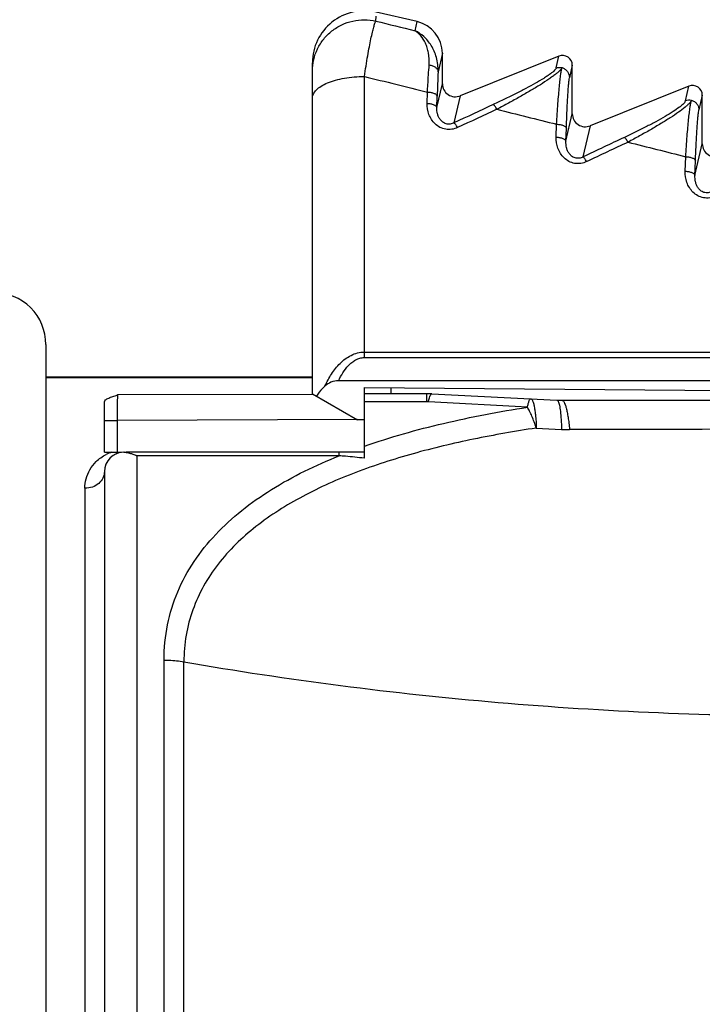
# Model space of a CAD drawing. Units: millimetres. Extents: x 0 to 420, y 0 to 297.
# Drawn here: x 242 to 263, y 236 to 267 of the extents above; entities that cross this region are included whole.
import ezdxf

# ---------------------------------------------------------------- set-up
doc = ezdxf.new("R2010")
doc.units = ezdxf.units.MM
doc.header["$LTSCALE"] = 23.1
doc.layers.get('0').update_dxf_attribs({"linetype": 'CONTINUOUS'})
for name, color, linetype in [('AUSFORMSCHRAEGEN', 7, 'CONTINUOUS'), ('BEZUGSACHSEN', 7, 'CONTINUOUS'), ('FASEN', 7, 'CONTINUOUS'), ('RUNDUNGEN', 7, 'CONTINUOUS')]:
    doc.layers.add(name, color=color, linetype=linetype)

msp = doc.modelspace()

# ---------------------------------------------------------------- linework, layer by layer
at = {"color": 7, "linetype": 'CONTINUOUS'}
for p, q in [((253.9816, 266.6246), (252.7229, 266.9152)), ((242.5566, 255.6834), (250.7566, 255.6834)), ((252.3566, 255.3636), (294.6716, 254.9943))]:
    msp.add_line(p, q, dxfattribs=at)
at = {"color": 9, "linetype": 'CONTINUOUS'}
for p, q in [((250.7566, 255.6548), (242.5566, 255.6548)), ((243.7566, 252.2563), (243.7566, 208.6834))]:
    msp.add_line(p, q, dxfattribs=at)
at = {"layer": 'AUSFORMSCHRAEGEN', "color": 7, "linetype": 'CONTINUOUS'}
msp.add_line((252.3566, 255.1691), (252.3566, 255.3636), dxfattribs=at)
at = {"layer": 'BEZUGSACHSEN', "color": 7, "linetype": 'CONTINUOUS'}
for p, q in [((254.7566, 264.7112), (254.7566, 265.6502)), ((258.3447, 265.5619), (255.3058, 264.3401)), ((258.7566, 263.7877), (258.7566, 265.2835)), ((262.3447, 264.6384), (259.3058, 263.4166)), ((262.7566, 262.8643), (262.7566, 264.3601))]:
    msp.add_line(p, q, dxfattribs=at)
for centre, radius, start, end in [((253.7566, 265.6502), 1, 0, 77), ((258.4566, 265.2835), 0.3, 0, 111.90296), ((255.1566, 264.7112), 0.4, 180, 291.90296), ((262.4566, 264.3601), 0.3, 0, 111.90296), ((259.1566, 263.7877), 0.4, 180, 291.90296), ((263.1566, 262.8643), 0.4, 180, 291.90296)]:
    msp.add_arc(centre, radius, start, end, dxfattribs=at)
at = {"layer": 'FASEN', "color": 7, "linetype": 'CONTINUOUS'}
msp.add_line((252.3566, 254.3691), (252.1423, 254.3691), dxfattribs=at)
at = {"layer": 'RUNDUNGEN', "color": 9, "linetype": 'CONTINUOUS'}
for p, q in [((252.7133, 266.6429), (252.7151, 266.7949)), ((253.9167, 266.3434), (253.9816, 266.6246)), ((254.7566, 265.6502), (254.6257, 265.0829)), ((258.2615, 265.2016), (258.3447, 265.5619)), ((258.7566, 265.2835), (258.6671, 264.8957)), ((252.3566, 256.2804), (252.3566, 264.9367)), ((254.5874, 263.9783), (254.7566, 264.7112)), ((254.2878, 264.1068), (254.298, 264.4562)), ((255.3058, 264.3401), (255.1136, 263.5073)), ((262.2407, 264.1879), (262.3447, 264.6384)), ((262.7566, 264.3601), (262.6533, 263.9123)), ((254.5874, 263.9783), (254.5977, 264.3278)), ((258.5607, 262.9391), (258.7566, 263.7877)), ((258.2612, 263.0679), (258.2738, 263.4657)), ((258.5607, 262.9391), (258.5734, 263.3371)), ((259.3058, 263.4166), (259.0845, 262.4578)), ((262.5316, 261.8897), (262.7566, 262.8643)), ((262.2322, 262.0188), (262.2476, 262.4665)), ((262.5316, 261.8897), (262.5471, 262.3376)), ((252.3566, 256.4495), (289.5566, 256.4495)), ((252.3566, 256.2804), (289.5566, 256.2804)), ((253.1678, 255.3565), (253.1678, 255.1691)), ((250.7567, 255.1482), (244.7566, 255.1295)), ((250.7926, 255.1483), (250.7567, 255.1482)), ((254.2817, 254.921), (254.2817, 255.1691)), ((254.2817, 254.921), (252.3566, 254.921)), ((257.3745, 254.7539), (254.3266, 254.9198)), ((244.3566, 254.3478), (244.751, 254.3478)), ((252.1423, 254.3701), (244.751, 254.3478)), ((244.751, 254.3478), (244.751, 253.3691)), ((257.641, 254.1102), (258.4249, 254.0716)), ((245.3566, 253.2596), (245.3566, 206.3691)), ((251.5798, 253.2596), (245.3566, 253.2596)), ((251.5798, 253.2596), (251.5798, 253.3691)), ((246.1923, 206.3691), (246.1923, 246.9674)), ((246.8036, 206.4601), (246.8036, 246.9155))]:
    msp.add_line(p, q, dxfattribs=at)
at = {"layer": 'RUNDUNGEN', "color": 7, "linetype": 'CONTINUOUS'}
for p, q in [((250.7566, 255.1691), (250.7566, 265.3576)), ((242.5566, 256.6822), (242.5566, 207.656)), ((292.0154, 255.5691), (251.5622, 255.5691)), ((250.7566, 255.1691), (252.1423, 254.3691)), ((252.3566, 253.1846), (252.3566, 255.1691)), ((254.2817, 255.1691), (252.3566, 255.1691)), ((254.4314, 255.1654), (258.2818, 254.9729)), ((258.4316, 254.9691), (295.3566, 254.9691)), ((244.3566, 253.3691), (244.3566, 254.9184)), ((244.3566, 253.3691), (244.8853, 253.3691)), ((252.3566, 253.3691), (245.0238, 253.3691)), ((244.3566, 252.7691), (244.3566, 207.3691))]:
    msp.add_line(p, q, dxfattribs=at)
for centre, radius, start, end in [((252.3566, 265.3576), 1.6, 77, 180), ((240.9566, 256.6822), 1.6, 0, 90.5), ((254.2817, 252.1691), 3, 87.13844, 90), ((258.4316, 257.9691), 3, 267.13771, 269.99998), ((244.9566, 252.7691), 0.6, 90, 180), ((244.9455, 252.787), 0.5789, 88.46043, 120.17507), ((244.9455, 252.8051), 0.5609, 81.97429, 88.40924)]:
    msp.add_arc(centre, radius, start, end, dxfattribs=at)
at = {"layer": 'RUNDUNGEN', "color": 9, "linetype": 'CONTINUOUS'}
for centre, radius, start, end in [((298.3018, 263.0856), 43.7218, 177.3816, 178.37184), ((369.124, 20.0119), 268.865, 114.805912, 115.090124), ((262.3513, 263.9041), 0.3046, 76.98716, 111.28463), ((370.6067, 16.569), 272.433, 114.77636, 115.056729), ((365.2388, 39.1819), 247.2264, 115.102048, 115.428283), ((366.6055, 36.0266), 250.4847, 115.069419, 115.391257), ((254.2817, 254.094), 0.827, 86.88439, 89.99969), ((258.6619, 258.8674), 4.8017, 267.17027, 270.11825), ((266.341, -3463.5806), 3717.6543, 89.999759, 90.1181963), ((244.9519, 252.2117), 1.2139, 107.55036, 116.65895)]:
    msp.add_arc(centre, radius, start, end, dxfattribs=at)
for points, knots in [([(250.7566, 265.0978), (250.7566, 265.2161), (250.7837, 265.4538), (250.9031, 265.7917), (251.0956, 266.0948), (251.3512, 266.3479), (251.6572, 266.5381), (251.9983, 266.6562), (252.3571, 266.6961), (252.5969, 266.6693), (252.7133, 266.6429)], [0, 0, 0, 0, 0.1243394, 0.2488301, 0.3734928, 0.4984236, 0.6236097, 0.7489876, 0.8745126, 1, 1, 1, 1]), ([(252.3566, 264.9367), (252.3896, 265.1499), (252.4394, 265.4553), (252.5095, 265.8405), (252.557, 266.0808), (252.6011, 266.2828), (252.6411, 266.4431), (252.6726, 266.5492), (252.6965, 266.6108), (252.7077, 266.6337), (252.7133, 266.6429)], [0, 0, 0, 0, 0.3706755, 0.5315005, 0.6725447, 0.7915438, 0.8866201, 0.9563494, 0.9814375, 1, 1, 1, 1]), ([(254.6257, 265.0829), (254.6307, 265.231), (254.5959, 265.5145), (254.4579, 265.8316), (254.3112, 266.0366), (254.1544, 266.2016), (254.0146, 266.2974), (253.9167, 266.3434)], [0, 0, 0, 0, 0.2918839, 0.5523174, 0.6725312, 0.7868108, 1, 1, 1, 1]), ([(254.3517, 265.2893), (254.3611, 265.4126), (254.3512, 265.5937), (254.2949, 265.8163), (254.224, 265.999), (254.1088, 266.1872), (253.9825, 266.3022), (253.9167, 266.3434)], [0, 0, 0, 0, 0.3116807, 0.4499514, 0.5776243, 0.8043582, 1, 1, 1, 1]), ([(254.298, 264.4562), (254.3021, 264.5312), (254.3179, 264.809), (254.3362, 265.0867), (254.3517, 265.2893)], [0, 0, 0, 0, 0.2697098, 1, 1, 1, 1]), ([(254.3516, 265.2893), (254.3872, 265.2863), (254.4553, 265.2722), (254.5436, 265.2273), (254.6064, 265.1631), (254.6246, 265.1086), (254.6257, 265.0829)], [0, 0, 0, 0, 0.2889767, 0.5564737, 0.7919082, 1, 1, 1, 1]), ([(258.2615, 265.2016), (258.2601, 265.1895), (258.2451, 265.1612), (258.2081, 265.1193), (258.1513, 265.0685), (258.0757, 265.0104), (257.9825, 264.9456), (257.8307, 264.8477), (257.6115, 264.7185), (257.3211, 264.5598), (257.0041, 264.3964), (256.6689, 264.2318), (256.4394, 264.1238), (256.3228, 264.0698)], [0, 0, 0, 0, 0.0161499, 0.0407633, 0.0744372, 0.1168641, 0.1673282, 0.2247834, 0.3565382, 0.5046799, 0.663641, 0.8295999, 1, 1, 1, 1]), ([(258.4396, 265.2095), (258.4353, 265.196), (258.4166, 265.1659), (258.3752, 265.1195), (258.3147, 265.0637), (258.236, 264.9994), (258.1404, 264.9278), (257.9856, 264.819), (257.7622, 264.6737), (257.4655, 264.4932), (257.14, 264.3053), (256.7943, 264.1142), (256.557, 263.9879), (256.4362, 263.9247)], [0, 0, 0, 0, 0.0176637, 0.0435854, 0.0780589, 0.1207029, 0.1708749, 0.2277191, 0.3579331, 0.5047951, 0.6630984, 0.8290529, 1, 1, 1, 1]), ([(258.2615, 265.2016), (258.2737, 265.2047), (258.301, 265.2104), (258.3446, 265.2168), (258.3921, 265.2184), (258.424, 265.2132), (258.4396, 265.2096)], [0, 0, 0, 0, 0.2101671, 0.4644214, 0.7339857, 1, 1, 1, 1]), ([(258.2738, 263.4657), (258.2859, 263.6782), (258.3054, 263.9834), (258.3354, 264.3701), (258.3571, 264.6142), (258.3783, 264.8218), (258.3986, 264.9896), (258.4177, 265.1146), (258.4315, 265.1833), (258.4396, 265.2095)], [0, 0, 0, 0, 0.3641997, 0.5233099, 0.6638138, 0.7835211, 0.8804476, 0.9530279, 1, 1, 1, 1]), ([(258.4396, 265.2096), (258.4719, 265.1999), (258.5342, 265.1692), (258.6083, 265.0954), (258.6565, 265.0008), (258.6672, 264.9301), (258.6669, 264.8948)], [0, 0, 0, 0, 0.2441563, 0.4925152, 0.7449056, 1, 1, 1, 1]), ([(250.7566, 264.2605), (250.7566, 264.3056), (250.7815, 264.4035), (250.8808, 264.5326), (251.033, 264.6479), (251.2333, 264.7479), (251.4751, 264.8298), (251.7498, 264.8908), (252.0474, 264.9282), (252.2525, 264.9367), (252.3566, 264.9367)], [0, 0, 0, 0, 0.0728377, 0.1568542, 0.2582258, 0.378612, 0.5166592, 0.6691646, 0.8320095, 1, 1, 1, 1]), ([(258.5734, 263.3371), (258.5791, 263.5193), (258.5915, 263.854), (258.6115, 264.2509), (258.629, 264.5174), (258.6414, 264.6728), (258.6534, 264.7955), (258.662, 264.8663), (258.6671, 264.8957)], [0, 0, 0, 0, 0.3501368, 0.6433046, 0.7632456, 0.8630419, 0.9427943, 1, 1, 1, 1]), ([(254.298, 264.4562), (254.3355, 264.4554), (254.4062, 264.4482), (254.4885, 264.4256), (254.5417, 264.3988), (254.5771, 264.3733), (254.5958, 264.3458), (254.5977, 264.3278)], [0, 0, 0, 0, 0.3265851, 0.6164978, 0.7383924, 0.8422813, 1, 1, 1, 1]), ([(255.2272, 263.363), (255.1706, 263.3366), (255.0489, 263.299), (254.8583, 263.3006), (254.6791, 263.3609), (254.529, 263.4685), (254.4148, 263.6079), (254.3116, 263.8168), (254.2844, 263.9927), (254.2878, 264.1068)], [0, 0, 0, 0, 0.1299905, 0.2610263, 0.3907149, 0.5173995, 0.6409772, 0.7621766, 1, 1, 1, 1]), ([(254.2878, 264.1068), (254.3252, 264.1059), (254.3959, 264.0986), (254.4781, 264.076), (254.5313, 264.0493), (254.5668, 264.0237), (254.5855, 263.9963), (254.5874, 263.9783)], [0, 0, 0, 0, 0.3263932, 0.6162551, 0.7381884, 0.84215, 1, 1, 1, 1]), ([(256.4362, 263.9247), (256.4257, 263.9434), (256.4055, 263.9773), (256.3752, 264.0212), (256.3489, 264.0518), (256.3311, 264.0667), (256.3228, 264.0698)], [0, 0, 0, 0, 0.3459352, 0.6370211, 0.8574399, 1, 1, 1, 1]), ([(262.2407, 264.1879), (262.2377, 264.1745), (262.2211, 264.1446), (262.1825, 264.0997), (262.1252, 264.0469), (262.017, 263.961), (261.8439, 263.8436), (261.6002, 263.6957), (261.32, 263.539), (261.0144, 263.3784), (260.6912, 263.217), (260.47, 263.1113), (260.3575, 263.0586)], [0, 0, 0, 0, 0.0185388, 0.0451913, 0.0804212, 0.1238758, 0.2324298, 0.3635651, 0.5103545, 0.6675799, 0.8316133, 1, 1, 1, 1]), ([(262.4198, 264.2008), (262.4155, 264.1865), (262.3972, 264.1549), (262.3565, 264.1064), (262.2974, 264.0489), (262.1872, 263.9547), (262.011, 263.824), (261.7617, 263.6569), (261.4734, 263.4772), (261.1568, 263.2908), (260.8201, 263.1016), (260.5889, 262.9768), (260.4711, 262.9144)], [0, 0, 0, 0, 0.0189686, 0.0458541, 0.0809403, 0.1239102, 0.2309729, 0.3607724, 0.5069973, 0.66458, 0.8297924, 1, 1, 1, 1]), ([(262.2476, 262.4665), (262.2601, 262.6755), (262.2801, 262.976), (262.3111, 263.3573), (262.3334, 263.5991), (262.3555, 263.8059), (262.3768, 263.9746), (262.3969, 264.1021), (262.4115, 264.1731), (262.4198, 264.2008)], [0, 0, 0, 0, 0.3601084, 0.5179717, 0.6579016, 0.777799, 0.8757505, 0.9502156, 1, 1, 1, 1]), ([(262.4199, 264.2008), (262.4524, 264.1934), (262.5155, 264.1674), (262.5917, 264.1), (262.6413, 264.0118), (262.6531, 263.9453), (262.6533, 263.9123)], [0, 0, 0, 0, 0.2516635, 0.5025221, 0.7521779, 1, 1, 1, 1]), ([(255.1136, 263.5073), (255.078, 263.4885), (254.9987, 263.4612), (254.8739, 263.469), (254.7667, 263.5237), (254.6892, 263.6032), (254.6367, 263.6927), (254.5933, 263.8164), (254.5842, 263.9146), (254.5874, 263.9783)], [0, 0, 0, 0, 0.1394054, 0.2843528, 0.4213802, 0.5469394, 0.6649124, 0.7785879, 1, 1, 1, 1]), ([(262.5471, 262.3376), (262.5535, 262.527), (262.5644, 262.7993), (262.5826, 263.1451), (262.5962, 263.3646), (262.6101, 263.5526), (262.6239, 263.706), (262.6374, 263.8221), (262.6474, 263.8869), (262.6533, 263.9123)], [0, 0, 0, 0, 0.3599492, 0.5178003, 0.6577743, 0.7777565, 0.8757994, 0.9503103, 1, 1, 1, 1]), ([(255.2272, 263.3631), (255.2167, 263.3815), (255.1965, 263.415), (255.1662, 263.4584), (255.1398, 263.489), (255.1219, 263.5039), (255.1136, 263.5073)], [0, 0, 0, 0, 0.3433903, 0.6334126, 0.8547044, 1, 1, 1, 1]), ([(258.2738, 263.4657), (258.3112, 263.4648), (258.3818, 263.4575), (258.464, 263.4348), (258.5172, 263.408), (258.5526, 263.3824), (258.5715, 263.3551), (258.5734, 263.3371)], [0, 0, 0, 0, 0.326203, 0.616014, 0.7379853, 0.8420188, 1, 1, 1, 1]), ([(259.1983, 262.3147), (259.1416, 262.2877), (259.0193, 262.2493), (258.8273, 262.251), (258.6475, 262.3131), (258.4978, 262.4232), (258.3849, 262.5648), (258.2836, 262.7762), (258.2574, 262.9531), (258.2612, 263.0679)], [0, 0, 0, 0, 0.1300249, 0.261117, 0.3908021, 0.5174089, 0.6409036, 0.7620665, 1, 1, 1, 1]), ([(258.2612, 263.0679), (258.2985, 263.0669), (258.369, 263.0595), (258.4511, 263.0368), (258.5043, 263.01), (258.5398, 262.9844), (258.5587, 262.9571), (258.5607, 262.9391)], [0, 0, 0, 0, 0.3259818, 0.615734, 0.7377495, 0.8418664, 1, 1, 1, 1]), ([(259.0845, 262.4578), (259.0488, 262.4384), (258.9687, 262.41), (258.8421, 262.4183), (258.7349, 262.4758), (258.6585, 262.5578), (258.6073, 262.6492), (258.5654, 262.7751), (258.5572, 262.8745), (258.5607, 262.9391)], [0, 0, 0, 0, 0.1394056, 0.2845541, 0.4213363, 0.5465179, 0.6643318, 0.7780682, 1, 1, 1, 1]), ([(260.4711, 262.9144), (260.4606, 262.9328), (260.4404, 262.9663), (260.4101, 263.0097), (260.3837, 263.0403), (260.3658, 263.0552), (260.3575, 263.0586)], [0, 0, 0, 0, 0.3432641, 0.6332395, 0.8545768, 1, 1, 1, 1]), ([(259.1983, 262.3147), (259.1878, 262.3328), (259.1676, 262.3658), (259.1373, 262.4087), (259.1108, 262.4392), (259.0928, 262.4542), (259.0845, 262.4578)], [0, 0, 0, 0, 0.3405321, 0.6293605, 0.8516246, 1, 1, 1, 1]), ([(262.2476, 262.4665), (262.285, 262.4655), (262.3554, 262.458), (262.4375, 262.4353), (262.4906, 262.4085), (262.5261, 262.3829), (262.5451, 262.3556), (262.5471, 262.3376)], [0, 0, 0, 0, 0.3258192, 0.6155277, 0.7375754, 0.8417533, 1, 1, 1, 1]), ([(263.167, 261.2555), (263.1101, 261.2281), (262.9871, 261.1887), (262.7938, 261.1906), (262.6132, 261.2546), (262.4641, 261.3674), (262.3526, 261.5114), (262.2531, 261.7252), (262.2281, 261.9032), (262.2322, 262.0188)], [0, 0, 0, 0, 0.1300555, 0.2612054, 0.3908852, 0.5174091, 0.6408191, 0.7619473, 1, 1, 1, 1]), ([(262.2322, 262.0188), (262.2695, 262.0177), (262.3399, 262.0102), (262.4218, 261.9874), (262.4749, 261.9606), (262.5105, 261.935), (262.5295, 261.9077), (262.5316, 261.8897)], [0, 0, 0, 0, 0.3255651, 0.6152059, 0.7373036, 0.8415767, 1, 1, 1, 1]), ([(263.0529, 261.3975), (263.017, 261.3775), (262.9563, 261.3554), (262.8715, 261.352), (262.7888, 261.3676), (262.7003, 261.4171), (262.6253, 261.5018), (262.5755, 261.5952), (262.5352, 261.7235), (262.5278, 261.8242), (262.5316, 261.8897)], [0, 0, 0, 0, 0.1392511, 0.2125136, 0.2853671, 0.4217315, 0.5464135, 0.6639814, 0.7777016, 1, 1, 1, 1]), ([(251.145, 255.4059), (251.2034, 255.5332), (251.3365, 255.7807), (251.554, 256.059), (251.7662, 256.2441), (251.9459, 256.3566), (252.1449, 256.4315), (252.2862, 256.4495), (252.3566, 256.4495)], [0, 0, 0, 0, 0.2494176, 0.4989512, 0.624051, 0.7492892, 0.8746164, 1, 1, 1, 1]), ([(251.5622, 255.5691), (251.6025, 255.6533), (251.6918, 255.8176), (251.8329, 256.0054), (251.9695, 256.1333), (252.0859, 256.2127), (252.2162, 256.2671), (252.31, 256.2805), (252.3566, 256.2804)], [0, 0, 0, 0, 0.2499605, 0.4998013, 0.6248893, 0.7499505, 0.8750093, 1, 1, 1, 1]), ([(244.7566, 255.1295), (244.7555, 255.0958), (244.7544, 255.0025), (244.7527, 254.8306), (244.7516, 254.6038), (244.7512, 254.4365), (244.751, 254.3478)], [0, 0, 0, 0, 0.1294655, 0.3579998, 0.6595793, 1, 1, 1, 1]), ([(254.3266, 254.9198), (254.3355, 254.9592), (254.3522, 255.0261), (254.3743, 255.0917), (254.3866, 255.1175)], [0, 0, 0, 0, 0.5859491, 1, 1, 1, 1]), ([(254.3866, 255.1175), (254.3901, 255.1248), (254.397, 255.1376), (254.4096, 255.1558), (254.4232, 255.1658), (254.4315, 255.1654)], [0, 0, 0, 0, 0.3571389, 0.6355372, 1, 1, 1, 1]), ([(257.3731, 254.754), (257.3812, 254.7918), (257.3935, 254.8447), (257.4128, 254.9094), (257.4258, 254.9462), (257.4389, 254.9753), (257.4527, 254.9989), (257.4682, 255.0135), (257.4779, 255.0131)], [0, 0, 0, 0, 0.4047355, 0.5679314, 0.7043572, 0.8141583, 0.8981041, 1, 1, 1, 1]), ([(257.4779, 255.0131), (257.489, 255.0125), (257.5061, 254.9992), (257.5229, 254.9756), (257.544, 254.9354), (257.5664, 254.8664), (257.5881, 254.7625), (257.6073, 254.6323), (257.6334, 254.4125), (257.6444, 254.2352), (257.6454, 254.11)], [0, 0, 0, 0, 0.0353387, 0.0614109, 0.0939781, 0.1794082, 0.2925448, 0.4330771, 0.5998715, 1, 1, 1, 1]), ([(258.2818, 254.9729), (258.2855, 254.9727), (258.2963, 254.9694), (258.3113, 254.9546), (258.3196, 254.94), (258.3239, 254.9314)], [0, 0, 0, 0, 0.1847777, 0.5274231, 1, 1, 1, 1]), ([(258.4316, 254.9691), (258.4443, 254.9691), (258.4651, 254.9577), (258.4858, 254.9337), (258.5109, 254.8942), (258.5396, 254.8255), (258.5707, 254.7218), (258.6001, 254.5913), (258.6273, 254.4359), (258.6518, 254.258), (258.6654, 254.132), (258.6718, 254.0657)], [0, 0, 0, 0, 0.0399206, 0.0668176, 0.0997736, 0.1855325, 0.2986212, 0.438404, 0.6036313, 0.7918816, 1, 1, 1, 1]), ([(252.3566, 253.5529), (253.1546, 253.8331), (254.8162, 254.2985), (256.5092, 254.6185), (257.3745, 254.7539)], [0, 0, 0, 0, 0.49127, 1, 1, 1, 1]), ([(257.6454, 254.11), (257.6261, 254.1748), (257.5843, 254.2975), (257.5171, 254.4699), (257.4484, 254.6212), (257.3979, 254.7123), (257.3731, 254.754)], [0, 0, 0, 0, 0.2894183, 0.5546094, 0.7922582, 1, 1, 1, 1]), ([(258.3239, 254.9314), (258.3317, 254.9157), (258.3455, 254.8772), (258.3704, 254.7765), (258.3943, 254.6074), (258.4146, 254.3592), (258.4222, 254.1734), (258.4249, 254.0716)], [0, 0, 0, 0, 0.0603791, 0.1403469, 0.3581622, 0.648405, 1, 1, 1, 1]), ([(257.641, 254.1102), (256.9968, 254.0133), (255.7267, 253.7907), (253.8692, 253.3499), (252.1024, 252.7827), (250.4632, 252.0579), (249.0042, 251.1393), (247.9958, 250.1631), (247.3929, 249.2588), (247.0567, 248.5236), (246.8491, 247.7354), (246.8037, 247.1901), (246.8037, 246.9155)], [0, 0, 0, 0, 0.1385118, 0.274002, 0.405603, 0.5325109, 0.6540889, 0.77053, 0.8275482, 0.8843412, 0.9416053, 1, 1, 1, 1]), ([(243.7566, 252.2563), (243.7566, 252.3547), (243.7825, 252.5534), (243.8994, 252.8379), (244.1034, 253.1032), (244.2956, 253.2405), (244.4072, 253.2966)], [0, 0, 0, 0, 0.2292805, 0.4607332, 0.7088793, 1, 1, 1, 1]), ([(244.9566, 253.3691), (244.9619, 253.3691), (244.9845, 253.3683), (245.007, 253.3648), (245.0238, 253.3605)], [0, 0, 0, 0, 0.2350507, 1, 1, 1, 1]), ([(246.1923, 246.9674), (246.1924, 247.3309), (246.2614, 248.0517), (246.5798, 249.0816), (247.091, 250.021), (247.766, 250.8591), (248.576, 251.5963), (249.8182, 252.4643), (250.8597, 252.969), (251.5798, 253.2596)], [0, 0, 0, 0, 0.1236989, 0.2444591, 0.3643614, 0.4853844, 0.6089296, 0.7357771, 1, 1, 1, 1]), ([(252.3566, 253.1846), (252.1623, 253.204), (251.9034, 253.2295), (251.6444, 253.2538), (251.5799, 253.2596)], [0, 0, 0, 0, 0.7507371, 1, 1, 1, 1]), ([(244.3566, 252.7691), (244.3566, 252.7019), (244.3234, 252.5626), (244.1865, 252.3927), (243.9879, 252.2817), (243.8343, 252.2563), (243.7566, 252.2563)], [0, 0, 0, 0, 0.2316808, 0.4744909, 0.7322211, 1, 1, 1, 1]), ([(246.1923, 246.9674), (246.244, 246.9674), (246.4486, 246.9631), (246.6529, 246.9415), (246.8036, 246.9152)], [0, 0, 0, 0, 0.2523969, 1, 1, 1, 1]), ([(246.8037, 246.9155), (250.005, 246.3567), (256.5086, 245.5223), (263.059, 245.2467), (266.3566, 245.2467)], [0, 0, 0, 0, 0.4963415, 1, 1, 1, 1])]:
    msp.add_open_spline(points, degree=3, knots=knots, dxfattribs=at)
for points in [[(252.7133, 266.6429), (253.1145, 266.5432), (253.5156, 266.4434), (253.9167, 266.3434)], [(252.3566, 264.9367), (253.0038, 264.7768), (253.651, 264.6167), (254.298, 264.4562)], [(256.4362, 263.9247), (257.0488, 263.772), (257.6614, 263.619), (258.2738, 263.4657)], [(260.4711, 262.9144), (261.0634, 262.7654), (261.6555, 262.6161), (262.2476, 262.4665)]]:
    msp.add_open_spline(points, degree=3, dxfattribs=at)
at = {"layer": 'RUNDUNGEN', "color": 7, "linetype": 'CONTINUOUS'}
for points, knots in [([(251.5622, 255.5691), (251.4828, 255.5691), (251.3308, 255.5339), (251.1995, 255.4534), (251.1451, 255.406)], [0, 0, 0, 0, 0.5238533, 1, 1, 1, 1]), ([(251.1451, 255.406), (251.1186, 255.3828), (251.02, 255.29), (250.9359, 255.1813), (250.8862, 255.0943)], [0, 0, 0, 0, 0.2602022, 1, 1, 1, 1]), ([(244.3566, 254.9184), (244.3566, 254.9423), (244.3881, 254.9783), (244.4376, 255.01), (244.4901, 255.0364), (244.5501, 255.0611), (244.6395, 255.0932), (244.7092, 255.115), (244.7566, 255.1295)], [0, 0, 0, 0, 0.1543359, 0.2623962, 0.3887674, 0.5295513, 0.6808137, 1, 1, 1, 1]), ([(245.0238, 253.3605), (245.0375, 253.3586), (245.0933, 253.3494), (245.1483, 253.3357), (245.1891, 253.3232)], [0, 0, 0, 0, 0.2448742, 1, 1, 1, 1]), ([(245.1891, 253.3232), (245.2031, 253.3189), (245.2599, 253.3004), (245.3155, 253.2782), (245.3566, 253.2596)], [0, 0, 0, 0, 0.2449466, 1, 1, 1, 1])]:
    msp.add_open_spline(points, degree=3, knots=knots, dxfattribs=at)

doc.saveas('drawing.dxf')
